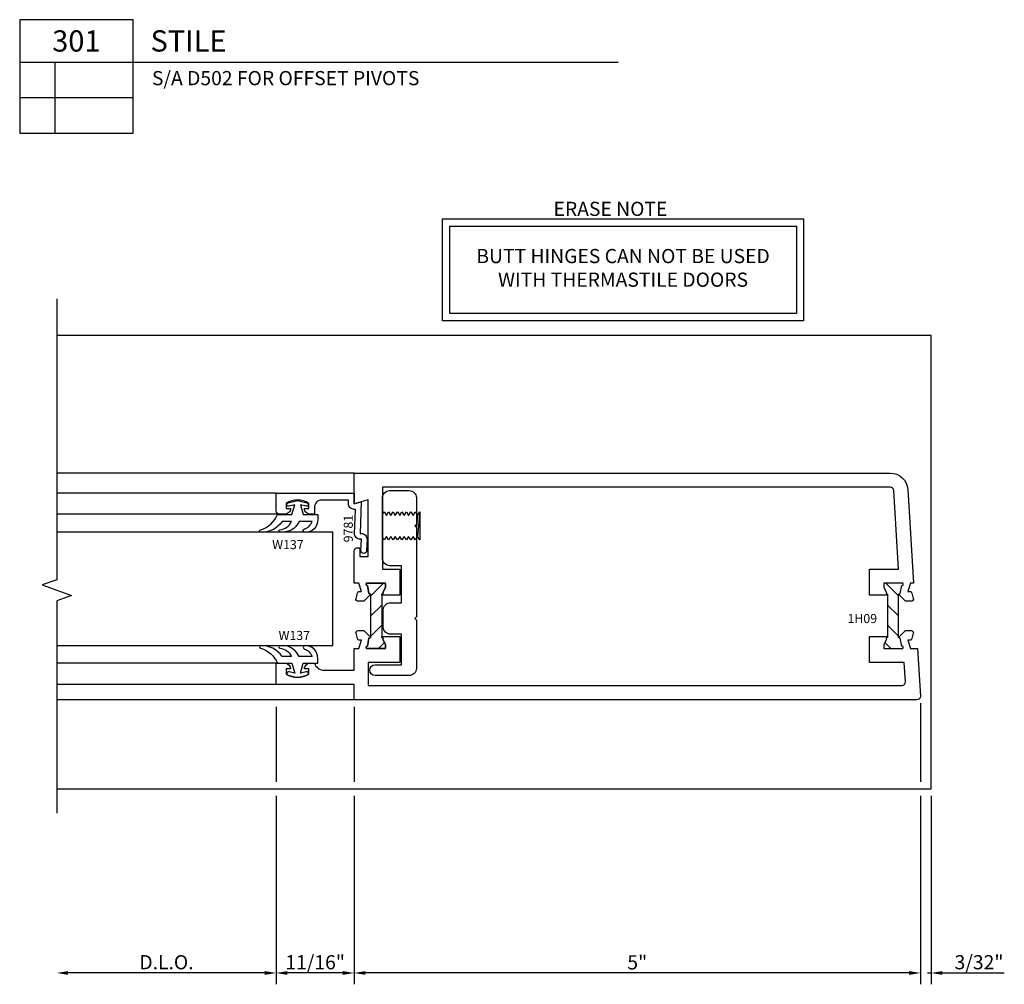
# Model space of a CAD drawing. Units: inches. Extents: x -18.3 to 11.8, y -12.8 to 8.8.
# Drawn here: x -9 to -0.3, y -2.8 to 5.7 of the extents above; entities that cross this region are included whole.
import ezdxf
from ezdxf.enums import TextEntityAlignment as Align

# ---------------------------------------------------------------- set-up
doc = ezdxf.new("R2010")
doc.units = ezdxf.units.IN
doc.header["$LTSCALE"] = 0.5
doc.header["$MEASUREMENT"] = 0
doc.linetypes.add('d502d301$0$HIDDEN', pattern=[0.375, 0.25, -0.125])
for name, color, linetype in [('d502d301$0$EFCO_Detail_BreakLines', 1, 'Continuous'), ('d502d301$0$EFCO_Detail_Dim', 1, 'Continuous'), ('d502d301$0$EFCO_Detail_Notes', 3, 'Continuous'), ('d502d301$0$EFCO_Detail_Symbols', 5, 'Continuous'), ('d502d301$0$EFCO_Detail_Symbols_Text', 3, 'Continuous'), ('d502d301$0$EFCO_Detail_Text', 1, 'Continuous'), ('d502d301$0$EFCO_Die', 7, 'Continuous'), ('d502d301$0$EFCO_Die_BackGround', 9, 'Continuous'), ('d502d301$0$EFCO_Die_Text', 6, 'Continuous'), ('d502d301$0$EFCO_Fasteners', 3, 'Continuous'), ('d502d301$0$EFCO_Glass', 4, 'Continuous'), ('d502d301$0$EFCO_Glazing_Gasket', 3, 'Continuous'), ('d502d301$0$EFCO_LT_Hidden', 1, 'd502d301$0$HIDDEN'), ('d502d301$0$EFCO_ThermalBreak', 3, 'Continuous'), ('d502d301$0$EFCO_ThermalBreak_Hatch', 8, 'Continuous'), ('EFCO_0', 7, 'Continuous')]:
    doc.layers.add(name, color=color, linetype=linetype)
doc.styles.add('d502d301$0$EFCO', font='arial.ttf')
doc.dimstyles.new('d502d301$0$STD1', dxfattribs={"dimtxt": 0.125, "dimasz": 0.1, "dimexe": 0.1, "dimexo": 0.0625, "dimgap": 0.03, "dimtad": 1, "dimdec": 5, "dimzin": 4, "dimdsep": 46, "dimlunit": 4, "dimtxsty": 'd502d301$0$EFCO', "dimcen": 0.09, "dimclrd": 1, "dimclre": 1, "dimclrt": 3, "dimazin": 0, "dimtfac": 1, "dimtdec": 5, "dimtmove": 0, "dimatfit": 3, "dimfxl": 0, "dimfrac": 2, "dimtolj": 1, "dimtzin": 0, "dimarcsym": 0})

# ---------------------------------------------------------------- blocks, each defined once
blk = doc.blocks.new('*D54')
at = {"layer": 'd502d301$0$EFCO_Detail_Dim', "color": 1, "lineweight": -2, "transparency": 16777216}
for p, q in [((-5.7799, 0.066), (-5.7799, -0.5945)), ((-5.0919, 0.066), (-5.0919, -0.5945)), ((-5.7799, -0.7195), (-5.7799, -2.382)), ((-5.0919, -0.7195), (-5.0919, -2.382)), ((-5.1919, -2.282), (-5.6799, -2.282))]:
    blk.add_line(p, q, dxfattribs=at)
at = {"layer": 'd502d301$0$EFCO_Detail_Dim', "color": 1, "transparency": 16777216}
for points in [[(-5.6799, -2.2653), (-5.6799, -2.2987), (-5.7799, -2.282)], [(-5.1919, -2.2653), (-5.1919, -2.2987), (-5.0919, -2.282)]]:
    blk.add_solid(points, dxfattribs=at)
at = {"layer": 'd502d301$0$EFCO_Detail_Dim', "color": 3, "transparency": 16777216, "insert": (-5.4359, -2.1874), "char_height": 0.125, "attachment_point": 5, "style": 'd502d301$0$EFCO'}
blk.add_mtext('\\A1;11/16"', dxfattribs=at)
blk = doc.blocks.new('*D55')
at = {"layer": 'd502d301$0$EFCO_Detail_Dim', "color": 1, "lineweight": -2, "transparency": 16777216}
for p, q in [((-0.0937, 0.0989), (-0.0937, -0.5945)), ((-5.0919, 0.066), (-5.0919, -0.5945)), ((-5.0919, -0.7195), (-5.0919, -2.382)), ((-0.0937, -0.7195), (-0.0937, -2.382)), ((-0.1937, -2.282), (-4.9919, -2.282))]:
    blk.add_line(p, q, dxfattribs=at)
at = {"layer": 'd502d301$0$EFCO_Detail_Dim', "color": 1, "transparency": 16777216}
for points in [[(-4.9919, -2.2653), (-4.9919, -2.2987), (-5.0919, -2.282)], [(-0.1937, -2.2653), (-0.1937, -2.2987), (-0.0937, -2.282)]]:
    blk.add_solid(points, dxfattribs=at)
at = {"layer": 'd502d301$0$EFCO_Detail_Dim', "color": 3, "transparency": 16777216, "insert": (-2.5928, -2.1884), "char_height": 0.125, "attachment_point": 5, "style": 'd502d301$0$EFCO'}
blk.add_mtext('\\A1;5"', dxfattribs=at)
blk = doc.blocks.new('*D56')
at = {"layer": 'd502d301$0$EFCO_Detail_Dim', "color": 1, "lineweight": -2, "transparency": 16777216}
for p, q in [((-0.0937, 0.0989), (-0.0937, -0.5945)), ((-0.0937, -0.7195), (-0.0937, -2.382)), ((0, -0.7195), (0, -2.382)), ((-0.1937, -2.282), (-0.2937, -2.282)), ((-0.0312, -2.282), (0, -2.282)), ((0.1, -2.282), (0.6463, -2.282))]:
    blk.add_line(p, q, dxfattribs=at)
at = {"layer": 'd502d301$0$EFCO_Detail_Dim', "color": 1, "transparency": 16777216}
for points in [[(-0.1937, -2.2653), (-0.1937, -2.2987), (-0.0937, -2.282)], [(0.1, -2.2653), (0.1, -2.2987), (0, -2.282)]]:
    blk.add_solid(points, dxfattribs=at)
at = {"layer": 'd502d301$0$EFCO_Detail_Dim', "color": 3, "transparency": 16777216, "insert": (0.4232, -2.1873), "char_height": 0.125, "attachment_point": 5, "style": 'd502d301$0$EFCO'}
blk.add_mtext('\\A1;3/32"', dxfattribs=at)
blk = doc.blocks.new('*D57')
at = {"layer": 'd502d301$0$EFCO_Detail_Dim', "color": 1, "lineweight": -2, "transparency": 16777216}
for p, q in [((-5.7799, 0.066), (-5.7799, -0.5945)), ((-5.7799, -0.7195), (-5.7799, -2.382)), ((-5.8799, -2.282), (-7.6158, -2.282))]:
    blk.add_line(p, q, dxfattribs=at)
at = {"layer": 'd502d301$0$EFCO_Detail_Dim', "color": 1, "transparency": 16777216}
for points in [[(-7.6158, -2.2653), (-7.6158, -2.2987), (-7.7158, -2.282)], [(-5.8799, -2.2653), (-5.8799, -2.2987), (-5.7799, -2.282)]]:
    blk.add_solid(points, dxfattribs=at)
at = {"layer": 'd502d301$0$EFCO_Detail_Dim', "color": 3, "transparency": 16777216, "insert": (-6.7478, -2.1873), "char_height": 0.125, "attachment_point": 5, "style": 'd502d301$0$EFCO'}
blk.add_mtext('\\A1;D.L.O.', dxfattribs=at)
blk = doc.blocks.new('d502d301$0$KN46_KN47AMR')
at = {"layer": 'd502d301$0$EFCO_Fasteners'}
for p, q in [((0.2989, 0.4891), (0.3085, 0.474)), ((0.3085, 0.474), (0.2989, 0.3674)), ((0.3281, 0.5045), (0.3085, 0.2888)), ((0.3085, 0.474), (0.3281, 0.5045)), ((0.3281, 0.5045), (0.3281, 0.2583)), ((0.2989, 0.2737), (0.3085, 0.2888))]:
    blk.add_line(p, q, dxfattribs=at)
blk.add_lwpolyline([(-0.0001, 0.093), (-0.0001, 0.63, -0.414214), (0.0629, 0.693), (0.2359, 0.693, -0.414214), (0.2989, 0.63), (0.2989, 0.398), (0.2839, 0.383), (0.2989, 0.368), (0.2989, -0.421), (0.2839, -0.436), (0.2989, -0.451), (0.2989, -0.876, -0.414214), (0.2359, -0.939), (-0.0661, -0.939, -1), (-0.0661, -0.845), (0.1689, -0.845), (0.1689, -0.574), (0.0699, -0.574, -0.414214), (0.0069, -0.511), (0.0069, -0.36, -0.414214), (0.0699, -0.297), (0.1689, -0.297), (0.1689, 0.03), (0.0629, 0.03, -0.414214)], format="xyb", close=True, dxfattribs=at)
blk.add_lwpolyline([(0.3281, 0.2583), (0.3085, 0.2888)], dxfattribs=at)
at = {"layer": 'd502d301$0$EFCO_LT_Hidden', "ltscale": 0.25}
for p, q in [((0.0001, 0.4812), (0.015, 0.5045)), ((0.015, 0.5045), (0.0346, 0.474)), ((0.0346, 0.474), (0.0542, 0.5045)), ((0.0542, 0.5045), (0.0737, 0.474)), ((0.0737, 0.474), (0.0933, 0.5045)), ((0.0933, 0.5045), (0.1129, 0.474)), ((0.1129, 0.474), (0.1324, 0.5045)), ((0.1324, 0.5045), (0.152, 0.474)), ((0.152, 0.474), (0.1716, 0.5045)), ((0.1716, 0.5045), (0.1911, 0.474)), ((0.1911, 0.474), (0.2107, 0.5045)), ((0.2107, 0.5045), (0.2303, 0.474)), ((0.2303, 0.474), (0.2498, 0.5045)), ((0.2498, 0.5045), (0.2694, 0.474)), ((0.2694, 0.474), (0.289, 0.5045)), ((0.289, 0.5045), (0.2989, 0.4891)), ((0.015, 0.2583), (0.0001, 0.2816)), ((0.0346, 0.2888), (0.015, 0.2583)), ((0.0542, 0.2583), (0.0346, 0.2888)), ((0.0737, 0.2888), (0.0542, 0.2583)), ((0.0933, 0.2583), (0.0737, 0.2888)), ((0.1129, 0.2888), (0.0933, 0.2583)), ((0.1324, 0.2583), (0.1129, 0.2888)), ((0.152, 0.2888), (0.1324, 0.2583)), ((0.1716, 0.2583), (0.152, 0.2888)), ((0.1911, 0.2888), (0.1716, 0.2583)), ((0.2107, 0.2583), (0.1911, 0.2888)), ((0.2303, 0.2888), (0.2107, 0.2583)), ((0.2498, 0.2583), (0.2303, 0.2888)), ((0.2694, 0.2888), (0.2498, 0.2583)), ((0.289, 0.2583), (0.2694, 0.2888)), ((0.2989, 0.2737), (0.289, 0.2583))]:
    blk.add_line(p, q, dxfattribs=at)
blk = doc.blocks.new('*U53')
at = {"layer": 'd502d301$0$EFCO_Detail_Symbols'}
for p, q in [((0, 0), (0, -1)), ((1, 0), (0, 0)), ((1, -1), (1, 0)), ((0, -0.375), (1, -0.375)), ((0.3131, -1), (0.3131, -0.375)), ((1, -0.375), (5.2828, -0.375)), ((0, -0.6875), (1, -0.6875)), ((0, -1), (1, -1))]:
    blk.add_line(p, q, dxfattribs=at)
at = {"layer": 'd502d301$0$EFCO_Detail_Symbols_Text', "style": 'd502d301$0$EFCO'}
for tag, height, p in [('DETAIL', 0.1875, (0.5, -0.1875)), ('SIM.', 0.125, (-0.2397, -0.5312)), ('REF.', 0.125, (0.1562, -0.5312)), ('REF.', 0.125, (0.6565, -0.5312)), ('SIM.', 0.125, (-0.2397, -0.8438)), ('REF.', 0.125, (0.1562, -0.8438)), ('REF.', 0.125, (0.6565, -0.8438))]:
    blk.add_attdef(tag, text='', height=height, dxfattribs=at).set_placement(p, align=Align.MIDDLE_CENTER)
for tag, height, p in [('DES.', 0.1875, (1.1547, -0.1875)), ('SERIES', 0.125, (1.167, -0.5155))]:
    blk.add_attdef(tag, text='', height=height, dxfattribs=at).set_placement(p, align=Align.MIDDLE_LEFT)
for p in [(1.167, -0.7716), (1.167, -0.965)]:
    blk.add_attdef('MISC.', p, '', height=0.125, dxfattribs=at)
blk = doc.blocks.new('d502d301$0$NOTE')
at = {"layer": 'd502d301$0$EFCO_Detail_Symbols_Text'}
for points in [[(-3.1853, 0.8974), (0, 0.8974), (0, 0), (-3.1853, 0)], [(-3.1228, 0.8349), (-0.0625, 0.8349), (-0.0625, 0.0625), (-3.1228, 0.0625)]]:
    blk.add_lwpolyline(points, close=True, dxfattribs=at)
at = {"layer": 'd502d301$0$EFCO_Detail_Text', "style": 'd502d301$0$EFCO'}
blk.add_text('ERASE NOTE', height=0.125, dxfattribs=at).set_placement((-2.2063, 0.9241))
at = {"layer": 'd502d301$0$EFCO_Detail_Text', "insert": (-1.5927, 0.4659), "char_height": 0.125, "width": 2.808229, "attachment_point": 5, "style": 'd502d301$0$EFCO'}
blk.add_mtext('{\\C1;BUTT HINGES CAN NOT BE USED WITH THERMASTILE DOORS}', dxfattribs=at)
blk = doc.blocks.new('d502d301$0$1h09')
at = {"layer": 'd502d301$0$EFCO_Die'}
for points in [[(4.5642, 0.922), (4.717, 0.922, 0.930777), (4.7179, 0.9339, -0.623751), (4.7135, 0.9476), (4.689, 0.994), (4.689, 1.028), (4.858, 1.028, -0.791877), (4.8485, 1.0082), (4.8359, 0.9369), (4.8191, 0.9324), (4.8763, 0.8753, 0.198912), (4.8904, 0.8694), (4.9311, 0.8694, 0.493145), (4.9504, 0.8946), (4.9381, 0.9406, 0.339454), (4.9188, 0.9554), (4.9026, 0.9554), (4.925, 1.028), (4.967, 1.029), (4.967, 1.311, 0.414215), (4.936, 1.342), (4.917, 1.342), (4.917, 1.264), (4.842, 1.264), (4.842, 1.7635), (4.967, 1.73), (4.967, 2.001), (0.2361, 2.001, 0.396433), (0.0804, 1.8545), (0.0299, 1.028), (0.0576, 1.028), (0.08, 0.9554), (0.0638, 0.9554, 0.339454), (0.0445, 0.9406), (0.0322, 0.8946, 0.493145), (0.0515, 0.8694), (0.0922, 0.8694, 0.198912), (0.1063, 0.8753), (0.1635, 0.9324), (0.1467, 0.9369), (0.1342, 1.0082, -0.791877), (0.1246, 1.028), (0.2936, 1.028), (0.2936, 0.994), (0.2691, 0.9476, -0.623751), (0.2647, 0.9339, 0.930777), (0.2656, 0.922), (0.4184, 0.922), (0.4184, 1.153), (0.1627, 1.153), (0.2052, 1.8469, -0.396433), (0.2361, 1.876), (4.717, 1.876), (4.717, 1.153), (4.5642, 1.153)], [(0.4184, 0.559), (0.2656, 0.559, 0.930777), (0.2647, 0.5471, -0.623751), (0.2691, 0.5334), (0.2936, 0.487), (0.2936, 0.453), (0.1246, 0.453, -0.791877), (0.1342, 0.4728), (0.1467, 0.5441), (0.1635, 0.5486), (0.1063, 0.6057, 0.198912), (0.0922, 0.6116), (0.0515, 0.6116, 0.493145), (0.0322, 0.5864), (0.0445, 0.5404, 0.339454), (0.0638, 0.5256), (0.08, 0.5256), (0.0576, 0.453), (-0.0052, 0.453), (-0.0309, 0.0329, 0.43222), (0, 0), (4.9672, 0), (4.9672, 0.135), (5.6552, 0.135), (5.6552, 0.323), (5.5792, 0.323, 0.414214), (5.5292, 0.273), (5.5672, 0.273), (5.5672, 0.228, -0.292572), (5.3656, 0.228), (5.3656, 0.273), (5.4052, 0.273, 0.414214), (5.3552, 0.323), (5.3172, 0.323, -0.323117), (5.2299, 0.26), (4.9672, 0.26), (4.9672, 0.453), (4.9252, 0.453), (4.9028, 0.5256), (4.919, 0.5256, 0.339454), (4.9383, 0.5404), (4.9506, 0.5864, 0.493145), (4.9313, 0.6116), (4.8906, 0.6116, 0.198912), (4.8765, 0.6057), (4.8193, 0.5486), (4.8361, 0.5441), (4.8486, 0.4728, -0.791877), (4.8582, 0.453), (4.6892, 0.453), (4.6892, 0.487), (4.7137, 0.5334, -0.623751), (4.7181, 0.5471, 0.930777), (4.7172, 0.559), (4.5644, 0.559), (4.5644, 0.328), (4.842, 0.328), (4.842, 0.125), (0.1329, 0.125, -0.432221), (0.1019, 0.1579), (0.1124, 0.329), (0.4184, 0.329)]]:
    blk.add_lwpolyline(points, format="xyb", close=True, dxfattribs=at)
at = {"layer": 'd502d301$0$EFCO_ThermalBreak'}
for points in [[(0.2596, 0.9284), (0.2596, 0.5534, 0.393373), (0.2647, 0.5471, -0.623751), (0.2691, 0.5334), (0.2926, 0.4887, -0.121852), (0.2936, 0.485), (0.2936, 0.461, -0.414214), (0.2856, 0.453), (0.1246, 0.453, -0.791877), (0.1342, 0.4728), (0.1467, 0.5441), (0.1635, 0.5486), (0.1635, 0.9324), (0.1467, 0.9369), (0.1342, 1.0082, -0.791877), (0.1246, 1.028), (0.2856, 1.028, -0.414214), (0.2936, 1.02), (0.2936, 0.996, -0.121852), (0.2926, 0.9922), (0.2691, 0.9476, -0.623751), (0.2647, 0.9339, 0.393373), (0.2596, 0.9276)], [(4.7232, 0.9284), (4.7232, 0.5534, -0.393373), (4.7181, 0.5471, 0.623751), (4.7137, 0.5334), (4.6902, 0.4887, 0.121852), (4.6892, 0.485), (4.6892, 0.461, 0.414214), (4.6972, 0.453), (4.8582, 0.453, 0.791877), (4.8486, 0.4728), (4.8361, 0.5441), (4.8193, 0.5486), (4.8193, 0.9324), (4.8361, 0.9369), (4.8486, 1.0082, 0.791877), (4.8582, 1.028), (4.6972, 1.028, 0.414214), (4.6892, 1.02), (4.6892, 0.996, 0.121852), (4.6902, 0.9922), (4.7137, 0.9476, 0.623751), (4.7181, 0.9339, -0.393373), (4.7232, 0.9276)]]:
    blk.add_lwpolyline(points, format="xyb", dxfattribs=at)
at = {"layer": 'd502d301$0$EFCO_ThermalBreak_Hatch'}
for p, q in [((0.1635, 0.9163), (0.2752, 1.028)), ((4.8193, 0.9163), (4.7076, 1.028)), ((0.1635, 0.7395), (0.2596, 0.8356)), ((4.8193, 0.7395), (4.7232, 0.8356)), ((0.1635, 0.5627), (0.2596, 0.6588)), ((4.8193, 0.5627), (4.7232, 0.6588)), ((0.2305, 0.453), (0.2835, 0.506)), ((4.7523, 0.453), (4.6993, 0.506))]:
    blk.add_line(p, q, dxfattribs=at)
at = {"layer": 'd502d301$0$EFCO_Die_Text', "ltscale": 0.5, "style": 'd502d301$0$EFCO', "flags": 8}
for tag, p in [('DIENO', (0.2142, 1.0856)), ('CONO', (0.4826, 0.7168)), ('DIENO', (0.2303, 0.3958))]:
    blk.add_attdef(tag, text='', height=0.08, dxfattribs=at).set_placement(p, align=Align.MIDDLE_CENTER)
blk = doc.blocks.new('d502d301$0$9781')
at = {"layer": 'd502d301$0$EFCO_Die'}
blk.add_lwpolyline([(0, 0.05), (0.032, 0.05), (0.032, 0.288, 0.414214), (-0.03, 0.35), (-0.093, 0.35), (-0.093, 0.388, -0.414214), (-0.043, 0.438), (-0.043, 0.4), (0.0032, 0.4, 0.28802), (0.0032, 0.6), (-0.043, 0.6), (-0.043, 0.562), (-0.043, 0.562, -0.414214), (-0.093, 0.612), (-0.093, 0.657, -0.414214), (-0.062, 0.688), (0.094, 0.688), (0.094, 0), (0, 0), (0.017, -0.063), (-0.263, -0.0532), (-0.263, -0.0635, -0.424475), (-0.3147, -0.1135), (-0.4139, -0.11, -1), (-0.4121, -0.06), (-0.313, -0.0635), (-0.313, -0.0532, -0.424475), (-0.2613, -0.0033), (-0.05, -0.0106), (-0.05, 0, -0.414214)], format="xyb", close=True, dxfattribs=at)
at = {"layer": 'd502d301$0$EFCO_Die_Text', "ltscale": 0.5, "style": 'd502d301$0$EFCO', "flags": 8}
blk.add_attdef('DIENO', text='', height=0.08, dxfattribs=at).set_placement((-0.2193, 0.0519), align=Align.MIDDLE_CENTER)
blk = doc.blocks.new('d502d301$0$GLASS')
at = {"layer": 'd502d301$0$EFCO_Glass'}
blk.add_lwpolyline([(0.5, -2.437), (0.5, 0), (-0.5, 0), (-0.5, -2.437)], dxfattribs=at)
at = {"layer": 'd502d301$0$EFCO_Glazing_Gasket'}
blk.add_lwpolyline([(-0.6573, -0.3632), (-0.7401, -0.3362), (-0.7288, -0.3867, -1), (-0.7601, -0.3937), (-0.7785, -0.3112), (-0.7601, -0.2287, -1), (-0.7288, -0.2357), (-0.7401, -0.2862), (-0.6573, -0.2612), (-0.6573, -0.1337), (-0.6117, -0.1337, -0.453389), (-0.5, -0.2472, -0.933468), (-0.5284, -0.2512, 0.219557), (-0.5935, -0.1837), (-0.5935, -0.2985, -0.355287), (-0.5028, -0.4679, -0.925145), (-0.5215, -0.4677, 0.271742), (-0.5935, -0.3649), (-0.5935, -0.4482, -0.265235), (-0.5004, -0.6379, -0.81809), (-0.5215, -0.6377, 0.235389), (-0.6573, -0.4887), (-0.6573, -0.3632)], format="xyb", dxfattribs=at)
blk.add_lwpolyline([(0.6567, -0.3612), (0.7426, -0.3362), (0.7313, -0.3867, 1), (0.7626, -0.3937), (0.7809, -0.3112), (0.7626, -0.2287, 1), (0.7313, -0.2357), (0.7426, -0.2862), (0.6567, -0.2612), (0.6567, -0.1337), (0.6142, -0.1337, 0.437608), (0.5, -0.2472, 0.852011), (0.5309, -0.2512, -0.219557), (0.5959, -0.1837), (0.5959, -0.2985, 0.335235), (0.5016, -0.4679, 0.794143), (0.5239, -0.4677, -0.271742), (0.5959, -0.3649), (0.5959, -0.4482, 0.252661), (0.5003, -0.6379, 0.73123), (0.5239, -0.6377, -0.223683), (0.6567, -0.4887), (0.6567, -0.3612)], format="xyb", close=True, dxfattribs=at)
at = {"layer": 'd502d301$0$EFCO_Die_Text', "style": 'd502d301$0$EFCO'}
for p in [(0.4511, -0.3404), (-0.3507, -0.3967)]:
    blk.add_text('W137', height=0.08, rotation=90, dxfattribs=at).set_placement(p, align=Align.CENTER)
blk = doc.blocks.new('d502d301', base_point=(-7.715872, -0.657))
at = {"layer": 'd502d301$0$EFCO_Detail_BreakLines'}
blk.add_lwpolyline([(-7.716653, 3.667422), (-7.71626, 1.18825), (-7.84504, 1.141352), (-7.587447, 1.047648), (-7.716226, 1.00075), (-7.715833, -0.872203)], dxfattribs=at)
at = {"layer": 'd502d301$0$EFCO_Die_BackGround'}
for p, q in [((0, 3.343), (-7.716375, 3.343)), ((0, -0.657), (0, 3.343)), ((-5.091376, 2.129499), (-7.716375, 2.129499)), ((-5.779376, 1.952499), (-7.716375, 1.952499)), ((-5.768876, 1.765499), (-7.716375, 1.765499)), ((-5.765137, 0.451501), (-7.716375, 0.451502)), ((-5.779853, 0.263498), (-7.716375, 0.2635)), ((-5.091852, 0.128498), (-7.716375, 0.128498)), ((-7.716375, -0.657), (0, -0.657))]:
    blk.add_line(p, q, dxfattribs=at)
at = {"layer": 'd502d301$0$EFCO_Detail_Notes'}
blk.add_blockref('d502d301$0$NOTE', (-1.125563, 3.473685), dxfattribs=at)
at = {"layer": 'd502d301$0$EFCO_Detail_Symbols'}
blk.add_blockref('*U53', (-8.04323, 6.129499), dxfattribs=at).add_auto_attribs({'DETAIL': '301', 'DES.': 'STILE', 'SERIES': 'S/A D502 FOR OFFSET PIVOTS'})
at = {"layer": 'd502d301$0$EFCO_Die'}
ref = blk.add_blockref('d502d301$0$1h09', (-0.12462, 0.128501), dxfattribs=dict(at, xscale=-1))
ref.add_attrib('CONO', '1H09', dxfattribs={"layer": 'd502d301$0$EFCO_Die_Text', "ltscale": 0.5, "height": 0.08, "style": 'd502d301$0$EFCO', "flags": 8}).set_placement((-0.607252, 0.845276), align=Align.MIDDLE_CENTER)
at = {"layer": 'd502d301$0$EFCO_Die', "rotation": 90}
blk.add_blockref('d502d301$0$9781', (-5.091376, 1.858499), dxfattribs=at).add_auto_attribs({'DIENO': '9781'})
at = {"layer": 'd502d301$0$EFCO_Fasteners'}
blk.add_blockref('d502d301$0$KN46_KN47AMR', (-4.841233, 1.2815), dxfattribs=at)
at = {"layer": 'd502d301$0$EFCO_Glass', "rotation": 270}
blk.add_blockref('d502d301$0$GLASS', (-5.279376, 1.107249), dxfattribs=at)
at = {"layer": 'd502d301$0$EFCO_Detail_Dim'}
dim = blk.add_linear_dim(base=(-7.715833, -2.282), p1=(-5.779853, 0.128498), p2=(-7.715833, -0.872203), angle=180, text='D.L.O.', dimstyle='d502d301$0$STD1', override={"dimse2": 1}, dxfattribs=at)
dim.commit()
dim.dimension.update_dxf_attribs({"geometry": '*D57', "text_midpoint": (-6.747843, -2.187326)})
for base, p1, p2, picture, middle in [((-5.779853, -2.282), (-5.091852, 0.128498), (-5.779853, 0.128498), '*D54', (-5.435852, -2.187368)), ((-5.0918519, -2.282), (-0.0936774, 0.1613926), (-5.0918519, 0.1284982), '*D55', (-2.5927647, -2.1884342)), ((0, -2.282), (-0.093677, 0.161393), (0, -0.657), '*D56', (0.42317, -2.187326))]:
    dim = blk.add_linear_dim(base=base, p1=p1, p2=p2, angle=180, dimstyle='d502d301$0$STD1', dxfattribs=at)
    dim.commit()
    dim.dimension.update_dxf_attribs({"geometry": picture, "text_midpoint": middle})

msp = doc.modelspace()

# ---------------------------------------------------------------- block references
at = {"layer": 'EFCO_0', "linetype": 'Continuous'}
msp.add_blockref('d502d301', (-8.7007, -1.1102), dxfattribs=at)

doc.saveas('drawing.dxf')
